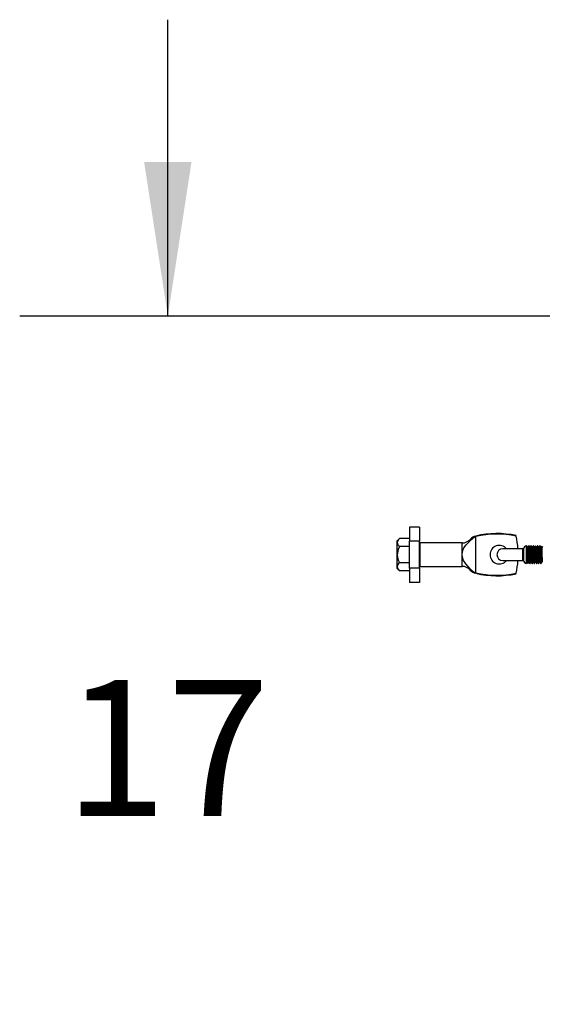
# Model space of a CAD drawing. Units: inches. Extents: x 0.2 to 10.9, y 0.2 to 8.2.
# Drawn here: x 3.7 to 4.2, y 2.6 to 3.4 of the extents above; entities that cross this region are included whole.
import ezdxf

# ---------------------------------------------------------------- set-up
doc = ezdxf.new("R2010")
doc.units = ezdxf.units.IN
doc.header["$MEASUREMENT"] = 0
doc.layers.add('DIMENSIONS', color=7, linetype='Continuous')
doc.styles.add('SLDTEXTSTYLE0', font='TXT', dxfattribs={"width": 0.7})
doc.dimstyles.new('SLDDIMSTYLE1', dxfattribs={"dimtxt": 0.116896, "dimasz": 0.13, "dimexe": 0, "dimexo": 0.0625, "dimgap": 0.029224, "dimtad": 0, "dimtih": 1, "dimtoh": 1, "dimdec": 0, "dimlfac": 24, "dimrnd": 1e-09, "dimzin": 12, "dimdsep": 46, "dimtxsty": 'SLDTEXTSTYLE0', "dimsah": 1, "dimcen": 0.09, "dimadec": 0, "dimazin": 3, "dimtfac": 1, "dimtdec": 0, "dimtmove": 0, "dimatfit": 0, "dimfxl": 0, "dimfrac": 2, "dimtolj": 1, "dimtzin": 12, "dimarcsym": 0})

# ---------------------------------------------------------------- blocks, each defined once
blk = doc.blocks.new('_D_7')
at = {"layer": 'DIMENSIONS'}
for p, q in [((3.85927, 3.15153), (3.85927, 3.40153)), ((4.21165, 3.15153), (3.73427, 3.15153)), ((4.15303, 2.45037), (3.73427, 2.45037)), ((3.85927, 2.45037), (3.85927, 2.20037))]:
    blk.add_line(p, q, dxfattribs=at)
for points in [[(3.85927, 3.15153), (3.87927, 3.28153), (3.83927, 3.28153)], [(3.85927, 2.45037), (3.83927, 2.32037), (3.87927, 2.32037)]]:
    blk.add_solid(points, dxfattribs=at)
at = {"layer": 'DIMENSIONS', "insert": (3.77184, 2.84457), "char_height": 0.114583, "attachment_point": 1, "style": 'SLDTEXTSTYLE0'}
blk.add_mtext('17', dxfattribs=at)

msp = doc.modelspace()

# ---------------------------------------------------------------- linework, layer by layer
at = {"color": 7, "linetype": 'Continuous', "lineweight": 25}
for p, q in [((4.07153, 2.973635), (4.063238, 2.973635)), ((4.063238, 2.973635), (4.063238, 2.961754)), ((4.07153, 2.973635), (4.07153, 2.961754)), ((4.119149, 2.965525), (4.119149, 2.966031)), ((4.119149, 2.935079), (4.119149, 2.965525)), ((4.054634, 2.963833), (4.052821, 2.96202)), ((4.052821, 2.96045), (4.052821, 2.96202)), ((4.052821, 2.950302), (4.052821, 2.96045)), ((4.063238, 2.963833), (4.054634, 2.963833)), ((4.063238, 2.957067), (4.054634, 2.957067)), ((4.07153, 2.961754), (4.063238, 2.961754)), ((4.063238, 2.938849), (4.063238, 2.961754)), ((4.07153, 2.938849), (4.07153, 2.961754)), ((4.071946, 2.960197), (4.07153, 2.959781)), ((4.107739, 2.960197), (4.071946, 2.960197)), ((4.071946, 2.960197), (4.071946, 2.950302)), ((4.107739, 2.950302), (4.107739, 2.960197)), ((4.114479, 2.962326), (4.114479, 2.963235)), ((4.161966, 2.94292), (4.161966, 2.957683)), ((4.162238, 2.957683), (4.162008, 2.957683)), ((4.164084, 2.957683), (4.163854, 2.957683)), ((4.165929, 2.957683), (4.165699, 2.957683)), ((4.167775, 2.957683), (4.167545, 2.957683)), ((4.16962, 2.957683), (4.16939, 2.957683)), ((4.171466, 2.957683), (4.171235, 2.957683)), ((4.173311, 2.957683), (4.173081, 2.957683)), ((4.175618, 2.956299), (4.174684, 2.957234)), ((4.052821, 2.940153), (4.052821, 2.950302)), ((4.071946, 2.950302), (4.071946, 2.940406)), ((4.107739, 2.940406), (4.107739, 2.950302)), ((4.158521, 2.955223), (4.141881, 2.955223)), ((4.159505, 2.955223), (4.158521, 2.955223)), ((4.158521, 2.955223), (4.158521, 2.94538)), ((4.159505, 2.955223), (4.159505, 2.94538)), ((4.052821, 2.938583), (4.052821, 2.940153)), ((4.063238, 2.943536), (4.054634, 2.943536)), ((4.07153, 2.940822), (4.071946, 2.940406)), ((4.071946, 2.940406), (4.107739, 2.940406)), ((4.141881, 2.94538), (4.158521, 2.94538)), ((4.158521, 2.94538), (4.159505, 2.94538)), ((4.16293, 2.94292), (4.163161, 2.94292)), ((4.164776, 2.94292), (4.165007, 2.94292)), ((4.166622, 2.94292), (4.166852, 2.94292)), ((4.168467, 2.94292), (4.168698, 2.94292)), ((4.170313, 2.94292), (4.170543, 2.94292)), ((4.172158, 2.94292), (4.172389, 2.94292)), ((4.174004, 2.94292), (4.174234, 2.94292)), ((4.174278, 2.942987), (4.174234, 2.94292)), ((4.052821, 2.938583), (4.054634, 2.93677)), ((4.063238, 2.93677), (4.054634, 2.93677)), ((4.07153, 2.938849), (4.063238, 2.938849)), ((4.063238, 2.938849), (4.063238, 2.926968)), ((4.07153, 2.938849), (4.07153, 2.926968)), ((4.114479, 2.937368), (4.114479, 2.938278)), ((4.119149, 2.934572), (4.119149, 2.935079)), ((4.07153, 2.926968), (4.063238, 2.926968))]:
    msp.add_line(p, q, dxfattribs=at)
at = {"color": 7, "linetype": 'Continuous', "lineweight": 25, "flags": 128}
for points in [[(4.114479, 2.962326), (4.116523, 2.964332), (4.119149, 2.965525)], [(4.153271, 2.965895), (4.153267, 2.965915), (4.153198, 2.966246)], [(4.052821, 2.96045), (4.053338, 2.958692), (4.054634, 2.957067)], [(4.054634, 2.957067), (4.053602, 2.95465), (4.052821, 2.950302)], [(4.107739, 2.950302), (4.107761, 2.951088), (4.108187, 2.953738), (4.109185, 2.956115), (4.111141, 2.958626), (4.113434, 2.961044), (4.114479, 2.962326)], [(4.16318, 2.942979), (4.163161, 2.94292), (4.163127, 2.942975), (4.163046, 2.943481), (4.162966, 2.944484), (4.16289, 2.945877), (4.162809, 2.947619), (4.162729, 2.949552), (4.162653, 2.951502), (4.162572, 2.953409), (4.162492, 2.95508), (4.162416, 2.956388), (4.162335, 2.957285), (4.162256, 2.95767), (4.162238, 2.957638)], [(4.162952, 2.956467), (4.162606, 2.957065), (4.162257, 2.957668)], [(4.163832, 2.957662), (4.163484, 2.957061), (4.163136, 2.95646)], [(4.163831, 2.957599), (4.163849, 2.957683), (4.163948, 2.957303), (4.164048, 2.956133), (4.164145, 2.954305), (4.164247, 2.952024), (4.164344, 2.949549), (4.164444, 2.947159), (4.164543, 2.945124), (4.164642, 2.943673), (4.164743, 2.942971), (4.164776, 2.943015)], [(4.165026, 2.942979), (4.165007, 2.94292), (4.164972, 2.942975), (4.164892, 2.943481), (4.164811, 2.944484), (4.164735, 2.945877), (4.164655, 2.947619), (4.164574, 2.949552), (4.164499, 2.951502), (4.164418, 2.953409), (4.164338, 2.95508), (4.164262, 2.956388), (4.164181, 2.957285), (4.164101, 2.95767), (4.164084, 2.957638)], [(4.164798, 2.956467), (4.164451, 2.957066), (4.164103, 2.957668)], [(4.16568, 2.957666), (4.165332, 2.957065), (4.164984, 2.956464)], [(4.165699, 2.957589), (4.165732, 2.957633), (4.165833, 2.956935), (4.165931, 2.955488), (4.16603, 2.953455), (4.166131, 2.951066), (4.166228, 2.948591), (4.166329, 2.946309), (4.166426, 2.944477), (4.166527, 2.943304), (4.166622, 2.942936)], [(4.166871, 2.942979), (4.166852, 2.94292), (4.166818, 2.942975), (4.166737, 2.943481), (4.166657, 2.944484), (4.166581, 2.945877), (4.1665, 2.947619), (4.16642, 2.949552), (4.166344, 2.951502), (4.166263, 2.953409), (4.166183, 2.95508), (4.166107, 2.956388), (4.166026, 2.957285), (4.165947, 2.95767), (4.165929, 2.957638)], [(4.166643, 2.956467), (4.166296, 2.957066), (4.165948, 2.957668)], [(4.167528, 2.95767), (4.16718, 2.957069), (4.166832, 2.956468)], [(4.167755, 2.944166), (4.167704, 2.944304), (4.167631, 2.944839), (4.167561, 2.945679), (4.167494, 2.946766), (4.167422, 2.948079), (4.16735, 2.949517), (4.167283, 2.950968), (4.167212, 2.95241), (4.16714, 2.953738), (4.167072, 2.954845), (4.167002, 2.955707), (4.166929, 2.956268), (4.16686, 2.956482), (4.166832, 2.956427)], [(4.168717, 2.942979), (4.168698, 2.94292), (4.168663, 2.942975), (4.168583, 2.943481), (4.168502, 2.944484), (4.168426, 2.945877), (4.168346, 2.947619), (4.168265, 2.949552), (4.16819, 2.951502), (4.168109, 2.953409), (4.168029, 2.95508), (4.167953, 2.956388), (4.167872, 2.957285), (4.167792, 2.95767), (4.167775, 2.957638)], [(4.168489, 2.956467), (4.168142, 2.957066), (4.167793, 2.957668)], [(4.169372, 2.957668), (4.169024, 2.957068), (4.168676, 2.956467)], [(4.16939, 2.957638), (4.169402, 2.957677), (4.169501, 2.957156), (4.169602, 2.955862), (4.169699, 2.95394), (4.1698, 2.951607), (4.169897, 2.949126), (4.169998, 2.946779), (4.170096, 2.944828), (4.170196, 2.943497), (4.170296, 2.942933), (4.170313, 2.942981)], [(4.170562, 2.942979), (4.170543, 2.94292), (4.170509, 2.942975), (4.170428, 2.943481), (4.170347, 2.944484), (4.170272, 2.945877), (4.170191, 2.947619), (4.170111, 2.949552), (4.170035, 2.951502), (4.169954, 2.953409), (4.169874, 2.95508), (4.169798, 2.956388), (4.169717, 2.957285), (4.169638, 2.95767), (4.16962, 2.957638)], [(4.170334, 2.956467), (4.169987, 2.957067), (4.169639, 2.957668)], [(4.171214, 2.957662), (4.170866, 2.957061), (4.170518, 2.95646)], [(4.172408, 2.942979), (4.172389, 2.94292), (4.172354, 2.942975), (4.172273, 2.943481), (4.172193, 2.944484), (4.172117, 2.945877), (4.172036, 2.947619), (4.171956, 2.949552), (4.171881, 2.951502), (4.171799, 2.953409), (4.17172, 2.95508), (4.171644, 2.956388), (4.171563, 2.957285), (4.171483, 2.95767), (4.171466, 2.957638)], [(4.17218, 2.956467), (4.171832, 2.957067), (4.171484, 2.957668)], [(4.173061, 2.957666), (4.172713, 2.957065), (4.172366, 2.956464)], [(4.173081, 2.957648), (4.17317, 2.95734), (4.173271, 2.956206), (4.173368, 2.954404), (4.173469, 2.95214), (4.173567, 2.949668), (4.173667, 2.947268), (4.173766, 2.94521), (4.173864, 2.943727), (4.173965, 2.942986), (4.174004, 2.94302)], [(4.174234, 2.94292), (4.174199, 2.942975), (4.174119, 2.943481), (4.174038, 2.944484), (4.173963, 2.945877), (4.173882, 2.947619), (4.173802, 2.949552), (4.173726, 2.951502), (4.173645, 2.953409), (4.173565, 2.95508), (4.173489, 2.956388), (4.173408, 2.957285), (4.173329, 2.95767), (4.173311, 2.957638)], [(4.174025, 2.956467), (4.173678, 2.957067), (4.17333, 2.957668)], [(4.174629, 2.957185), (4.174561, 2.957069), (4.174213, 2.956468)], [(4.174673, 2.957224), (4.174676, 2.95724), (4.17474, 2.956733), (4.174804, 2.955511), (4.174866, 2.953706), (4.174931, 2.951559), (4.174993, 2.949301), (4.175058, 2.9472), (4.17512, 2.945498), (4.175184, 2.944368), (4.175248, 2.943944), (4.175258, 2.943998)], [(4.114479, 2.938278), (4.112592, 2.940461), (4.110686, 2.942463), (4.108724, 2.945381), (4.107917, 2.948089), (4.107739, 2.950302)], [(4.163855, 2.944161), (4.163826, 2.944148), (4.163754, 2.944469), (4.163682, 2.945129), (4.163614, 2.946066), (4.163545, 2.947247), (4.163472, 2.948623), (4.163402, 2.950075), (4.163335, 2.951526), (4.163262, 2.952939), (4.163191, 2.954193), (4.163124, 2.955206), (4.163053, 2.955961), (4.162981, 2.956392), (4.162953, 2.956425)], [(4.16406, 2.94415), (4.164056, 2.944148), (4.163985, 2.944469), (4.163913, 2.945129), (4.163845, 2.946066), (4.163775, 2.947247), (4.163703, 2.948623), (4.163633, 2.950075), (4.163565, 2.951526), (4.163493, 2.952939), (4.163422, 2.954193), (4.163355, 2.955206), (4.163283, 2.955961), (4.163211, 2.956392), (4.163144, 2.956473), (4.163137, 2.956447)], [(4.1657, 2.944151), (4.16565, 2.94421), (4.165577, 2.944638), (4.165506, 2.945392), (4.165439, 2.946403), (4.165368, 2.947656), (4.165295, 2.949068), (4.165228, 2.95052), (4.165158, 2.951972), (4.165085, 2.953348), (4.165016, 2.954531), (4.164948, 2.955469), (4.164876, 2.956131), (4.164805, 2.956454), (4.164798, 2.956451)], [(4.165908, 2.944178), (4.16588, 2.94421), (4.165808, 2.944638), (4.165737, 2.945392), (4.16567, 2.946403), (4.165599, 2.947656), (4.165526, 2.949068), (4.165458, 2.95052), (4.165389, 2.951972), (4.165316, 2.953348), (4.165247, 2.954531), (4.165179, 2.955469), (4.165106, 2.956131), (4.165035, 2.956454), (4.164984, 2.956434)], [(4.167566, 2.944175), (4.167542, 2.944119), (4.167473, 2.944304), (4.167401, 2.944839), (4.16733, 2.945679), (4.167263, 2.946766), (4.167191, 2.948079), (4.167119, 2.949517), (4.167052, 2.950968), (4.166981, 2.95241), (4.166909, 2.953738), (4.166841, 2.954845), (4.166771, 2.955707), (4.166699, 2.956268), (4.166643, 2.95644)], [(4.169412, 2.944174), (4.169367, 2.944139), (4.169296, 2.944433), (4.169224, 2.945068), (4.169156, 2.945987), (4.169087, 2.94715), (4.169014, 2.948515), (4.168944, 2.949965), (4.168876, 2.951417), (4.168804, 2.952837), (4.168733, 2.954106), (4.168666, 2.955137), (4.168595, 2.955915), (4.168522, 2.956372), (4.168489, 2.956424)], [(4.169597, 2.944141), (4.169527, 2.944433), (4.169455, 2.945068), (4.169386, 2.945987), (4.169317, 2.94715), (4.169245, 2.948515), (4.169175, 2.949965), (4.169107, 2.951417), (4.169035, 2.952837), (4.168963, 2.954106), (4.168897, 2.955137), (4.168825, 2.955915), (4.168753, 2.956372), (4.168698, 2.956458)], [(4.173289, 2.944176), (4.173246, 2.944278), (4.173173, 2.944787), (4.173103, 2.945607), (4.173035, 2.946675), (4.172963, 2.947974), (4.172892, 2.949407), (4.172825, 2.950858), (4.172754, 2.952303), (4.172681, 2.953644), (4.172613, 2.95477), (4.172544, 2.955651), (4.172471, 2.956238), (4.172401, 2.956479), (4.172365, 2.956422)], [(4.174948, 2.944178), (4.174909, 2.944131), (4.174838, 2.944398), (4.174766, 2.945009), (4.174697, 2.945909), (4.174628, 2.947054), (4.174556, 2.948407), (4.174485, 2.949856), (4.174418, 2.951307), (4.174346, 2.952733), (4.174274, 2.954018), (4.174207, 2.955068), (4.174136, 2.955867), (4.174064, 2.95635), (4.174025, 2.956425)], [(4.175157, 2.944152), (4.175139, 2.944131), (4.175069, 2.944398), (4.174996, 2.945009), (4.174928, 2.945909), (4.174859, 2.947054), (4.174787, 2.948407), (4.174716, 2.949856), (4.174649, 2.951307), (4.174577, 2.952733), (4.174505, 2.954018), (4.174438, 2.955068), (4.174367, 2.955867), (4.174295, 2.95635), (4.174235, 2.956467)], [(4.052821, 2.940153), (4.053338, 2.938394), (4.054634, 2.93677)], [(4.162214, 2.944142), (4.162562, 2.943541), (4.16291, 2.942941)], [(4.16318, 2.942935), (4.163528, 2.943538), (4.163875, 2.944137)], [(4.16406, 2.944141), (4.164408, 2.94354), (4.164756, 2.942939)], [(4.165025, 2.942935), (4.165374, 2.943537), (4.165721, 2.944137)], [(4.165908, 2.944137), (4.166256, 2.943536), (4.166604, 2.942935)], [(4.166871, 2.942935), (4.167219, 2.943537), (4.167566, 2.944137)], [(4.167755, 2.944134), (4.168103, 2.943534), (4.168451, 2.942933)], [(4.168716, 2.942935), (4.169064, 2.943537), (4.169412, 2.944137)], [(4.169596, 2.944141), (4.169944, 2.94354), (4.170292, 2.94294)], [(4.170562, 2.942935), (4.17091, 2.943537), (4.171257, 2.944137)], [(4.171441, 2.944142), (4.171789, 2.943541), (4.172137, 2.94294)], [(4.172407, 2.942935), (4.172755, 2.943536), (4.173103, 2.944137)], [(4.173289, 2.944138), (4.173637, 2.943537), (4.173985, 2.942935)], [(4.174253, 2.942935), (4.1746, 2.943536), (4.174948, 2.944137)], [(4.153205, 2.93439), (4.153236, 2.934539), (4.153271, 2.934708)]]:
    msp.add_lwpolyline(points, dxfattribs=at)
at = {"color": 7, "linetype": 'Continuous', "lineweight": 25}
for centre, radius, start, end in [((4.12122, 2.957274), 0.008998, 103.30885, 138.514848), ((4.137006, 2.890542), 0.077572, 77.92345, 103.30885), ((4.137007, 2.892282), 0.075388, 77.541117, 103.703006), ((4.077673, 2.950302), 0.07719, 3.655375, 11.654725), ((4.057544, 2.960096), 0.004737, 127.912396, 175.714033), ((4.107739, 2.969195), 0.008998, 270, 318.514848), ((4.13899, 2.950302), 0.007812, 39.044313, 180), ((4.161966, 2.955223), 0.002461, 90, 180), ((2.775169, 2.862538), 1.390092, 3.318302, 3.920463), ((5.633358, 3.043006), 1.468299, 183.33451, 183.904569), ((3.272548, 2.89344), 0.900973, 3.152624, 4.082265), ((4.067837, 2.950699), 0.015021, 181.517128, 208.482872), ((4.13899, 2.950302), 0.007813, 180, 320.955687), ((4.141881, 2.950302), 0.004921, 90, 270), ((4.518791, 2.976393), 0.349027, 183.276985, 185.30227), ((3.957454, 2.934237), 0.214218, 2.659549, 5.949969), ((2.837596, 2.85238), 1.338635, 3.929639, 4.45886), ((4.057544, 2.939799), 0.004737, 127.912396, 175.714033), ((4.107739, 2.931408), 0.008998, 41.485152, 90), ((4.077673, 2.950302), 0.07719, 348.345275, 356.344625), ((4.161966, 2.94538), 0.002461, 180, 270), ((4.174571, 2.946663), 0.012605, 180.209011, 191.395411), ((4.12127, 2.943182), 0.008376, 215.837919, 255.330338), ((4.12122, 2.943329), 0.008998, 221.485152, 256.69115), ((4.137008, 3.008353), 0.075419, 256.302475, 282.453402), ((4.137006, 3.010061), 0.077572, 256.69115, 282.087144)]:
    msp.add_arc(centre, radius, start, end, dxfattribs=at)

# ---------------------------------------------------------------- dimensions: what is measured, and where the dimension line sits
at = {"layer": 'DIMENSIONS'}
dim = msp.add_linear_dim(base=(3.859267, 2.450369), p1=(4.261653, 3.151527), p2=(4.203028, 2.450369), angle=90, dimstyle='SLDDIMSTYLE1', dxfattribs=at)
dim.commit()
dim.dimension.update_dxf_attribs({"geometry": '_D_7', "text_midpoint": (3.859267, 2.800948), "dimtype": 160})

doc.saveas('drawing.dxf')
